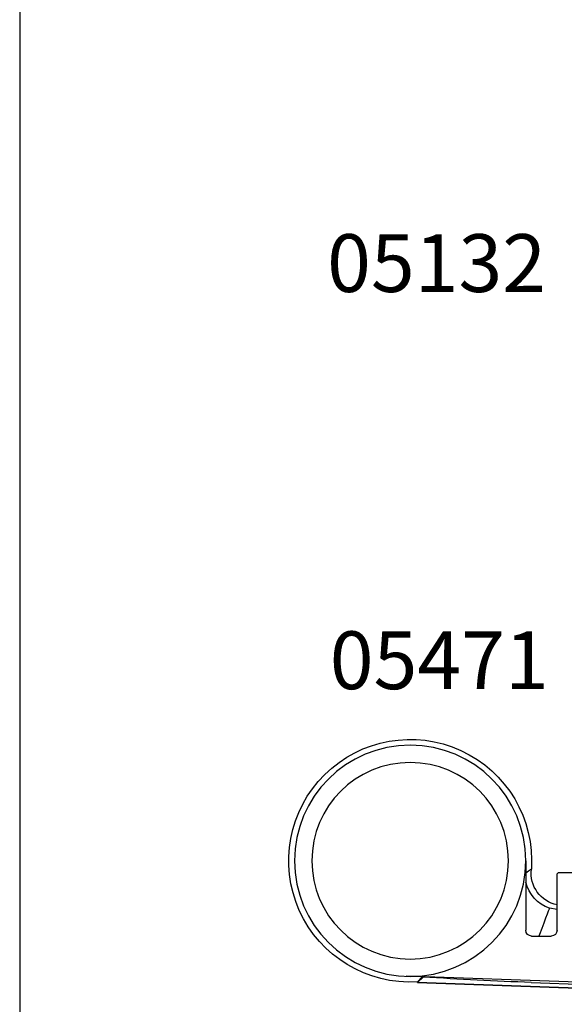
# Model space of a CAD drawing. Units: millimetres. Extents: x 0 to 354, y 0 to 482.
# Drawn here: x 0 to 47, y 90 to 176 of the extents above; entities that cross this region are included whole.
import ezdxf

# ---------------------------------------------------------------- set-up
doc = ezdxf.new("R2010")
doc.units = ezdxf.units.MM
doc.layers.get('0').update_dxf_attribs({"plot": 0})
doc.layers.add('APL Joinery', color=2, linetype='Continuous')
doc.layers.add('APL Notes', color=7, linetype='Continuous')
doc.styles.add('Arial-Bold', font='arialbd.ttf')

# ---------------------------------------------------------------- blocks, each defined once
blk = doc.blocks.new('9060702 - Bottom')
at = {"layer": 'APL Joinery', "color": 8, "linetype": 'Continuous'}
for p, q in [((-0.5, 0), (-3.5, 0)), ((-4, -0.5), (-4, -29.99999999999994)), ((0, -29.99999999999994), (0, -0.5)), ((2.395716845323022, -11.57785407985131), (-1.16150204121368e-07, -11.57785407985131)), ((14.49571684061448, -11.57785448458912), (2.495716840614477, -11.57785448458901)), ((2.495716850072768, -11.6066841014711), (2.495716840614477, -11.57785448458901)), ((12.74713233605462, -30.33613241995255), (12.74713233605462, -11.8195769914476)), ((14.49571684061448, -11.57785448458912), (14.49571654692727, -11.6066841014711)), ((22.74706319466668, -11.57785407985131), (14.59571637705403, -11.57785407985131)), ((26.90044522777634, -11.71197570646683), (25.64117417231637, -11.61390743935982)), ((-6.246758962053946, -19.50118627353697), (-5.865985410954181, -30.40511362040917)), ((-9.752867626692478, -21.07785470570008), (-9.774500387455646, -21.55384249771515)), ((-9.752867626692478, -21.07757903421799), (-9.70661162837905, -21.10091797793785)), ((-9.172568912352745, -21.63798562968651), (-9.752867626692478, -21.07757903421799)), ((-9.740915032769863, -21.2134217449514), (-9.752826648499195, -21.07785470570008)), ((-9.740845183576766, -21.21421150649468), (-9.578395518209163, -23.06292407000939)), ((-9.691116283382598, -21.10950104678551), (-9.70661162837905, -21.10091797793785)), ((-9.578395518209163, -23.06292407000939), (-9.774500387455646, -21.55384249771515)), ((-8.512574953814465, -40.53773762811971), (-9.172568912352745, -21.63798562968651)), ((-9.162901784028236, -21.64298869455735), (-9.171241777683917, -21.63865618194023)), ((-9.578470024015132, -23.0624211558191), (-9.397727320636932, -25.11930666650215)), ((-5.281682940866176, -30.18638320053498), (-5.281682776826074, -24.68317120800384)), ((-9.397727320636932, -25.11930666650215), (-9.397721732701484, -25.11901795650402)), ((-8.516163448538009, -50.36398503715674), (-9.397727320636932, -25.11930666650215)), ((-9.39769658699197, -25.11930666650215), (-9.397727320636932, -25.11930666650215)), ((-9.397721732701484, -25.11901795650402), (-9.39769658699197, -25.11930666650215)), ((-9.39769658699197, -25.11930666650215), (-8.516134577538196, -50.36395476917306)), ((1.810576650579151, -30.32716937149445), (0.962083111782249, -30.32447598660866)), ((1.810576650579151, -30.32716937149445), (1.458024140712496, -30.28356112326065)), ((1.810576650579151, -30.32716937149445), (1.8090339147343, -30.32713584388176)), ((2.795716840614205, -30.82785448458895), (2.795716840614205, -30.5778544845889)), ((3.057344525851931, -30.39455242241303), (22.39071123794156, -30.39455242241303)), ((14.19571684061418, -30.57785448458901), (14.19571684061418, -30.82785448458907)), ((22.43701473370629, -30.39452634538094), (22.3887908507927, -30.39452634538094)), ((22.39071123794156, -30.39455242241303), (22.3887908507927, -30.39452634538094)), ((25.64189129069882, -30.54179638410488), (26.90044522777634, -30.44418073976914)), ((3.095716840614159, -31.12785448458891), (3.507585525340005, -31.12785448458891)), ((3.507585525340005, -31.12785448458891), (13.89571684061423, -31.12785448458902)), ((4.203808705698862, -31.21321592045263), (4.531161031345505, -31.21321592045263)), ((4.531161031345505, -31.21321592045263), (12.78762497552952, -31.21321592045274)), ((6.475693197254714, -32.78983399058262), (7.104118238468345, -32.90867261374871)), ((6.847628741790231, -32.78983399058262), (6.475693197254714, -32.78983399058262)), ((7.48562265679675, -32.90867261374871), (6.847628741790231, -32.78983399058262)), ((7.106957840998348, -32.83813796723763), (7.104118238468345, -32.90867261374871)), ((8.80779430762368, -32.78983399058262), (8.533679065559681, -32.90867261374871)), ((9.704721742574748, -32.78983399058262), (8.80779430762368, -32.78983399058262)), ((9.394248598520335, -32.92520545209328), (9.380020317886647, -32.78983399058262)), ((9.442144190226372, -32.78983399058262), (9.453682345603283, -32.90867261374871)), ((9.453682345603283, -32.90867261374871), (9.704721742574748, -32.78983399058262)), ((-2.283082226957504, -33.6127822824804), (-2.283082226957504, -36.49999961043278)), ((-1.93659483894271, -36.49999961043278), (-1.93659483894271, -33.42671334529797)), ((-1.936564105297748, -33.42669471884648), (-1.936564105297748, -36.49999961043278)), ((-8.5, -34.49999999999989), (-8.500000345255557, -36.49999961043278)), ((-4.5, -35.99999999999989), (-4.5, -34.49999999999994)), ((-8.500000345255557, -36.49999961043278), (-7.981461356128875, -51.34899509856979)), ((0.8000000000000682, -36.49999999999994), (-4, -36.49999999999994)), ((1, -38.10000000000002), (1, -36.69999999999993)), ((-4, -38.30000000000001), (0.8000000000000682, -38.30000000000001)), ((-2.21310730531377, -38.3000002780048), (-2.092813209432961, -38.96698572431495)), ((-4.5, -40.49999999999994), (-4.5, -38.80000000000001)), ((1.273162092287748, -40.52605813339596), (1.273138804442851, -40.52609040596934)), ((2.012446639393147, -41.00000034804026), (-4, -40.99999999999994)), ((-8.049378986205284, -49.88061558241526), (-8.516134577538196, -50.36395476917306)), ((-8.029939490105335, -49.96076008091251), (-8.468240615830041, -50.36395458937278)), ((-8.468273078943866, -50.36398514214034), (-8.516163448538009, -50.36398503715674)), ((-8.516134577538196, -50.36395476917306), (-8.468240615830041, -50.36395458937278))]:
    blk.add_line(p, q, dxfattribs=at)
at = {"layer": 'APL Joinery', "color": 8, "linetype": 'Continuous', "flags": 128}
for points in [[(32.48397738233643, -13.30013029063622), (32.45957859352666, -13.33275638307015), (32.46549621716576, -13.35299961055199), (32.51895599559384, -13.40316064442078), (32.54843608037072, -13.42169768894593), (32.72406489149171, -13.50517771924416), (32.96657756463128, -13.59264381016175)], [(2.279365086261805, -17.08164267028252), (2.505826705866184, -17.24646068895737), (2.790338476453599, -17.34775133217255), (3.124613678930018, -17.38256789530197), (3.498916368963819, -17.34989709938446), (3.90234467367145, -17.25068516815583), (4.32314845992687, -17.08782665217797), (4.749071435336646, -16.86606384600083), (5.167708266791578, -16.59185640300194)], [(-9.171241777683917, -21.63865618194023), (-8.969331043507282, -19.923465473303), (-8.352429489340011, -18.35193313444535)], [(-8.352429489340011, -18.35193313444535), (-8.301213266994182, -18.379887712845), (-8.174076559688274, -18.44927869523445), (-7.975716958488647, -18.55753935659806), (-7.713465834702674, -18.70067246044556), (-7.39701359971923, -18.87338809455315), (-7.038055802430335, -19.06930483663956), (-6.649855407621089, -19.28118072236458), (-6.246758508230869, -19.50118519152085)], [(-9.724689530874912, -20.34881166900078), (-9.745817514802638, -20.71306310380379), (-9.752867626692478, -21.07785470570008)], [(-9.74083773299617, -21.2146436401693), (-9.745712275351707, -21.14631064022461), (-9.752867626692478, -21.07757903421799)], [(-9.691116283382598, -21.10950104678551), (-9.31023422136468, -21.50111473883072), (-9.171241777683917, -21.63865618194023)], [(2.6387039691067, -25.48713065470139), (2.856617968328919, -25.29748357618729), (3.139413471482385, -25.16803160096089), (3.478617924239643, -25.10264903093258), (3.864068829253938, -25.10329723144451), (4.284218012154724, -25.16995571340004), (4.72647789892244, -25.30062772119919), (5.177598446872707, -25.49139611209313), (5.624064128179725, -25.73655001605431)], [(32.9684662868126, -28.56408633078019), (32.89623104528027, -28.5881498434631), (32.6795253206833, -28.67113254750649), (32.53273584440785, -28.74563090289513), (32.4740103681429, -28.79337981129567), (32.4643171627863, -28.80861997390667), (32.47075073913174, -28.84545750702301), (32.48494409516888, -28.85613977695385)], [(1.458024140712496, -30.28356112326065), (0.4637745444520078, -30.31395762945095), (-0.03202567914763677, -30.50515323324356)], [(1.8090339147343, -30.32713584388176), (2.249990240935858, -30.36655500317494), (3.057344525851931, -30.39455242241303)], [(7.104118238468345, -32.90867261374871), (7.331617758874472, -32.92429648126046), (7.499226019982871, -32.92758404994885), (7.586738677029189, -32.92714074040333), (7.585941930566605, -32.92402453506867)], [(9.405491524641093, -32.92402453506867), (9.406376746748265, -32.92056187773625), (9.453682345603283, -32.90867261374871)], [(-2.092813024963561, -38.96698556626717), (-2.165594952847187, -38.9942919441549), (-2.338110352601234, -39.05901700044552), (-2.604065346266452, -39.15880076373497), (-2.953757415260498, -39.28999990011135), (-3.374428371633712, -39.44782927418629), (-3.850731882001583, -39.62653144980351), (-4.365290864105646, -39.8195871689407), (-4.499999689604465, -39.87012818241993)], [(1.273138798107084, -40.52609033668915), (1.103955903355654, -40.76339691663662), (0.9401504651500545, -41.00000034804026)]]:
    blk.add_lwpolyline(points, dxfattribs=at)
at = {"layer": 'APL Joinery', "color": 8, "linetype": 'Continuous'}
for centre, radius in [((2.012446600618659, -51), 10.00000000000003), ((2.012446600618659, -50.99999999999994), 8.500000000000028)]:
    blk.add_circle(centre, radius, dxfattribs=at)
for centre, radius, start, end in [((-3.5, -0.5), 0.5, 90, 180), ((-0.5, -0.4999999999999432), 0.5, 359.9999999999996, 90), ((37.01244660060331, -21.07785448458867), 13.75, 223.0293932143921, 136.9327419883356), ((25.46205604103386, -21.32747501168575), 9.722488896429986, 56.08958891543111, 81.49217138475004), ((37.01244660060331, -21.07785448458867), 10.00000000000006, 231.8015934838313, 127.9895021335461), ((-0.3048059403205343, -21.05370653649629), 9.446176211222959, 113.0281989181914, 175.7206182874508), ((37.01244660060331, -21.07785448458867), 8.999999999999972, 239.7976225596192, 120.2094996383519), ((37.01244660060331, -21.07785448458867), 8.508667657256085, 241.6225718423394, 118.3918844391508), ((31.718109590842, -12.00498236686104), 1.504603340901733, 236.4328248264212, 300.3483950162287), ((33.99585982679878, -11.64286361812958), 3.50440801231789, 207.4568050922502, 231.681747144639), ((30.75434318163093, -11.64669172432428), 2.946304547344682, 291.2673021317602, 318.6641087596846), ((37.01244660060331, -21.07785448458867), 8.999999999999975, 120.2094996383521, 120.8217112087438), ((31.96480780561296, -12.41078755885314), 1.0297900484907, 299.9112329338505, 300.2750032264252), ((25.54199154968046, -21.07930183818121), 10.54393313341433, 314.7759487772224, 45.23850751968191), ((-2.245424624499492, -21.61693947897368), 7.479009940920833, 103.5680430908726, 176.0436792388232), ((-0.9175820092176536, -22.90793966793973), 8.770613750070256, 46.06616721647305, 83.99472456104877), ((25.17879615543495, -21.07924368027727), 9.426576865908382, 314.8285158514492, 45.18337544696507), ((-2.796891182538957, -21.61831833243821), 6.912975826030442, 100.0225829234711, 175.7790290885225), ((-2.584512017458565, -21.50000000466582), 6.571087350056207, 102.4396720017961, 151.3747780203037), ((-2.362155013186225, -20.83792950539993), 5.971046777681193, 38.98253504661729, 66.69650836701426), ((-2.584512017458565, -21.50000000466582), 6.571087350056251, 42.25208557674993, 66.83902822264115), ((-0.5316139260239652, -21.46000857373207), 7.495410530111394, 325.2110867234923, 40.50273871165776), ((-2.584512017458565, -21.50000000466582), 4.172206732048113, 109.8321625056457, 151.3747780203031), ((-3.37258209839149, -21.53369123677464), 7.194806697647688, 326.6683009104702, 38.22756535193783), ((-2.584512017458565, -21.50000000466582), 4.17220673204809, 308.2766561656735, 51.72334383432573), ((-5.486636565745812, -23.59223808420694), 4.161069470485079, 100.52558998901, 152.0663265282976), ((-1.197124589478335, -21.55724139852458), 5.143448185732377, 217.4269904775027, 236.9793723002526), ((7.779091962120219, -21.67573267301225), 13.40255694086168, 192.9671843138004, 208.4937669356664), ((-2.584512017458565, -21.50000000466582), 4.172206732048113, 229.7246623704756, 250.1678374943535), ((-2.765169180141925, -21.6444674189994), 6.63082994474946, 294.6464033579783, 324.5835855610037), ((-2.584512017458565, -21.50000000466582), 6.571087350056199, 293.1609717773582, 322.6437799986556), ((-0.7694950755914078, -20.18667882014336), 8.466325624692688, 287.8714921861317, 319.0406813012862), ((0.3701049304401067, -29.92429891524313), 2.224684847181653, 49.03248788683588, 99.57641787517075), ((35.00778948202287, -31.35166646993207), 4.79580899455085, 131.5890301190695, 149.2270072207518), ((30.7581537327759, -30.50925622290754), 2.944345002843805, 41.34916276479208, 68.76844537480997), ((0.8981274273990039, -31.72971108487036), 3.607319538212536, 75.05085652345446, 104.4167869152497), ((-2.704844345126389, -28.47362930868752), 4.539309110844383, 336.5015617152727, 2.893575672322614), ((25.46591182709858, -20.83256311220907), 9.718080031368466, 278.4887316570105, 303.9078238519748), ((31.71929391033348, -30.1480002601669), 1.501655032173873, 59.59707731726037, 123.648840360596), ((37.01244660060331, -21.07785448458867), 9.000000000000057, 238.6904280157037, 239.7976225596193), ((31.53370240629806, -30.49208947196394), 1.892403803433474, 59.82364932853836, 60.02293781970444), ((-4, -34.49999999999994), 4.5, 90, 180), ((-4, -29.99999999999994), 4, 269.9999999999992, 359.9999999999996), ((3.095716840614159, -30.5778544845889), 0.3000000000000114, 139.9484002034664, 180), ((13.89571684061423, -30.57785448458901), 0.2999999999999972, 359.9999999999996, 37.66219457680306), ((21.98454392007955, -75.19556280229335), 44.80329279327042, 85.31766562383444, 89.42142615039273), ((3.095716840614159, -30.82785448458895), 0.3000000000000114, 180, 269.9999999999992), ((4.039924601488792, -31.32785448458895), 0.2000000000000455, 34.97317231002972, 90.00000000000813), ((7.49571684061425, -28.91049337347789), 4.017361111111113, 214.9731723100059, 263.7444867629991), ((9.49571684061425, -28.91049337347789), 4.017361111111132, 274.5891440964562, 325.0268276899907), ((12.95150907973971, -31.32785448458901), 0.1999999999999886, 90, 145.0268276900007), ((13.89571684061423, -30.82785448458907), 0.2999999999999972, 269.9999999999992, 359.9999999999996), ((8.009650861178216, -27.061927665121), 5.870181603092885, 264.8784163628934, 275.121583637105), ((8.974357562303794, -27.2568595876379), 5.675373894201957, 264.7774044483613, 274.2338861575968), ((9.478477709225217, -28.53997544342991), 4.387785690286301, 269.0364958318651, 275.3463652571581), ((-4, -34.49999999999994), 0.5000000000000568, 90, 180), ((-4, -35.99999999999994), 0.5, 180, 269.9999999999992), ((0.8000000000000682, -36.69999999999999), 0.2000000000000455, 359.9999999999996, 90), ((-4, -38.80000000000001), 0.5, 90, 180), ((0.9582418374698136, -37.71863938891181), 2.825026116721761, 191.8757231943441, 276.4003591730328), ((0.8000000000000682, -38.09999999999997), 0.2000000000000455, 269.9999999999992, 359.9999999999996), ((0.9004017978220418, -37.91237834647791), 3.173567608130418, 199.4090234450135, 256.635256880591), ((327.0497812739469, -28.58433249729654), 335.7751909839389, 182.0401280861384, 183.6363814782013), ((2.01244660060388, -51.0000000046474), 10.49999999555192, 176.5273058770146, 94.03742449961373), ((2.012446600608541, -51.00000000466576), 10.49996944277155, 176.5271287339485, 94.03756365947929), ((-4, -40.49999999999989), 0.5000000000000568, 179.9999999999992, 269.9999999999992)]:
    blk.add_arc(centre, radius, start, end, dxfattribs=at)
at = {"layer": 'APL Joinery', "color": 8, "linetype": 'Continuous', "extrusion": (0, 0, -1)}
for centre, major_axis, ratio, start_param, end_param in [((26.90044458992861, -11.44692487674286), (-6.5, -1.13686837721616e-13), 0.02618592156919091, 4.907355677370977, 5.405501764380755), ((-6.172234458609296, -21.63528882995826), (-3.001833957646937, 0.0002015354601212493), 0.03053407974110258, 6.196900171575561, 6.251573719632384), ((0.9647889090582566, -33.22582835698284), (-2.052522958275745, 2.05252295816058), 0.9990678336777881, 0.4353933489878424, 0.7849318629074048)]:
    blk.add_ellipse(centre, major_axis=major_axis, ratio=ratio, start_param=start_param, end_param=end_param, dxfattribs=at)
at = {"layer": 'APL Joinery', "color": 8, "linetype": 'Continuous'}
for points, knots in [([(-1.16150204121368e-07, -11.62797041023651), (0.01589764627806289, -11.6316236301667), (0.1203423736288869, -11.65562446432682), (0.9081866224394162, -11.69699459473105), (2.32774140753088, -11.74683519524399), (4.165010360880501, -11.7846966539679), (6.212242542208628, -11.8090816900114), (8.356736278240533, -11.82072545019798), (10.54884033359167, -11.81925930072327), (12.01384876555039, -11.81947101945281), (12.74713233605462, -11.8195769914476)], [0, 0, 0, 0, 0.02590576852388884, 0.1701950788674605, 0.316614707650522, 0.4639966656127814, 0.5960909717783814, 0.7292223077684876, 0.8644671056896552, 1, 1, 1, 1]), ([(12.74713265846958, -11.81957647473274), (13.23081158393359, -11.81957604713313), (14.12298878341676, -11.81957239352238), (15.21936253314857, -11.81954632685068), (15.90247279171615, -11.81959544851082), (16.31094814037942, -11.81957347234163), (16.71876100983002, -11.81940273373135), (17.25646398807953, -11.81838471460412), (18.85739958573481, -11.81264053379255), (21.70682555683766, -11.78539210738569), (24.57065612061024, -11.70926356000814), (25.47095658058367, -11.64263343577971), (25.64117448035745, -11.61390861765528)], [0.05099874367719023, 0.05099874367719023, 0.05099874367719023, 0.05099874367719023, 0.125, 0.1875, 0.21875, 0.2294943943260348, 0.25, 0.28125, 0.3125, 0.5, 0.75, 0.9269509546649073, 0.9269509546649073, 0.9269509546649073, 0.9269509546649073])]:
    blk.add_open_spline(points, degree=3, knots=knots, dxfattribs=at)

msp = doc.modelspace()

# ---------------------------------------------------------------- linework, layer by layer
msp.add_lwpolyline([(-8.078504833974876e-07, 482.000000110887), (-8.078504833974876e-07, 1.108869582822081e-07), (353.9999991921495, 1.108869582822081e-07), (353.9999991921495, 482.000000110887)], close=True)

# ---------------------------------------------------------------- block references
at = {"layer": 'APL Joinery', "xscale": -1, "rotation": 270}
msp.add_blockref('9060702 - Bottom', (84.75990351163512, 100.8556658059113), dxfattribs=at)

# ---------------------------------------------------------------- texts
at = {"layer": 'APL Notes', "style": 'Arial-Bold'}
for s, p in [('05132', (26.57700118501486, 152.0686874228605)), ('05471', (26.80639946599501, 117.7131128960087))]:
    msp.add_text(s, height=5, dxfattribs=at).set_placement(p)

doc.saveas('drawing.dxf')
